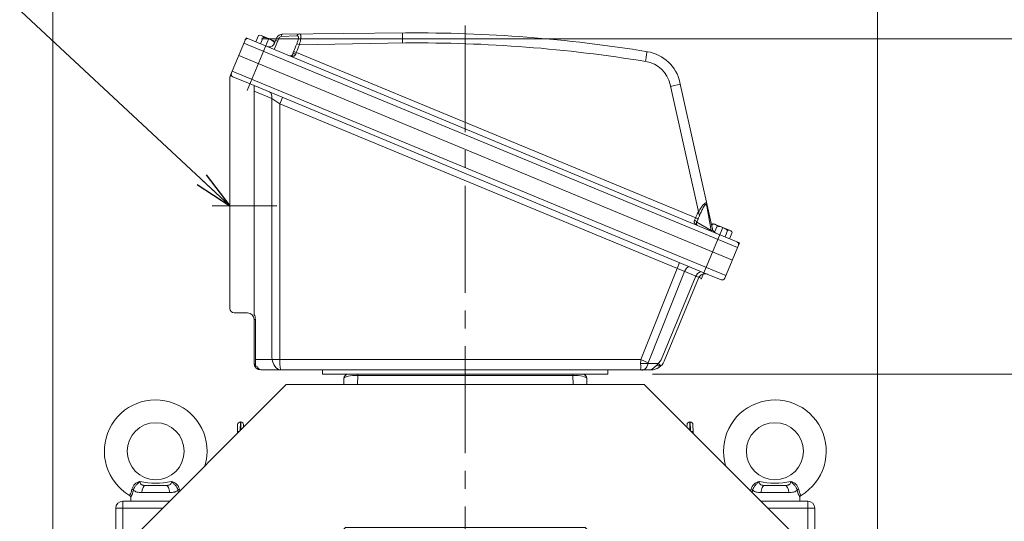
# Model space of a CAD drawing. Units: millimetres. Extents: x 0 to 3416, y 0 to 2415.
# Drawn here: x 2194 to 2884, y 1528 to 1880 of the extents above; entities that cross this region are included whole.
import ezdxf

# ---------------------------------------------------------------- set-up
doc = ezdxf.new("R2010")
doc.units = ezdxf.units.MM
doc.header["$LTSCALE"] = 100
doc.linetypes.add('CENTER2', pattern=[1.125, 0.75, -0.125, 0.125, -0.125])
doc.layers.get('0').update_dxf_attribs({"linetype": 'CONTINUOUS', "lineweight": 30})
doc.layers.get('DEFPOINTS').update_dxf_attribs({"linetype": 'CONTINUOUS'})
for name, color, linetype, lineweight in [('CENTER LINE', 1, 'CENTER2', 9), ('DIMENSION LINE', 2, 'CONTINUOUS', 13), ('OUTLINE', 3, 'CONTINUOUS', 20)]:
    doc.layers.add(name, color=color, linetype=linetype, lineweight=lineweight)
doc.styles.get("Standard").update_dxf_attribs({"font": 'romans.shx', "width": 0.8, "bigfont": 'whgtxt.shx'})
doc.dimstyles.get("Standard").update_dxf_attribs({"dimscale": 9, "dimtxt": 3, "dimasz": 3, "dimexe": 1, "dimexo": 1, "dimgap": 1, "dimtad": 1, "dimdec": 1, "dimzin": 9, "dimdsep": 46, "dimtxsty": 'Standard', "dimblk": 'OPEN', "dimcen": 0, "dimclrd": 2, "dimclre": 2, "dimclrt": 7, "dimadec": 1, "dimazin": 2, "dimtfac": 1, "dimtdec": 1, "dimtmove": 0, "dimatfit": 3, "dimldrblk": 'OPEN', "dimfxl": 0, "dimtolj": 1, "dimtzin": 0, "dimlwd": 9, "dimlwe": 9, "dimarcsym": 0})

# ---------------------------------------------------------------- blocks, each defined once
blk = doc.blocks.new('_Open')
at = {"color": 0, "linetype": 'ByBlock', "lineweight": -2}
for p, q in [((-1, 0.167), (0, 0)), ((-1, -0.167), (0, 0)), ((0, 0), (-1, 0))]:
    blk.add_line(p, q, dxfattribs=at)
blk = doc.blocks.new('*D25')
at = {"layer": 'DEFPOINTS', "color": 0, "transparency": 16777216}
for p in [(2628.28, 1631.1), (3004.33, 1631.1), (2781.15, 1057.1)]:
    blk.add_point(p, dxfattribs=at)
at = {"layer": 'DIMENSION LINE', "color": 2, "lineweight": 9, "transparency": 16777216}
for p, q in [((2637.28, 1631.1), (3013.33, 1631.1)), ((3004.33, 1084.1), (3004.33, 1604.1)), ((2790.15, 1057.1), (3013.33, 1057.1))]:
    blk.add_line(p, q, dxfattribs=at)
at = {"layer": 'DIMENSION LINE', "color": 2, "lineweight": 9, "transparency": 16777216, "xscale": 27, "yscale": 27, "zscale": 27}
for p, rotation in [((3004.33, 1631.1), 90), ((3004.33, 1057.1), 270)]:
    blk.add_blockref('_Open', p, dxfattribs=dict(at, rotation=rotation))
at = {"layer": 'DIMENSION LINE', "color": 7, "transparency": 16777216, "insert": (2981.83, 1344.1), "char_height": 27, "attachment_point": 5, "rotation": 90, "bg_fill": 3, "box_fill_scale": 1.1, "bg_fill_color": 256, "bg_fill_true_color": 13158600, "bg_fill_transparency": 0}
blk.add_mtext('\\A1;\\A1;574', dxfattribs=at)
blk = doc.blocks.new('werwdsdf')
at = {"layer": 'OUTLINE'}
for p, q in [((744.13, 1948.81), (582.78, 1787.46)), ((744.13, 1948.81), (995.03, 1948.81)), ((995.03, 1948.81), (1156.38, 1787.46)), ((785.67, 1848.51), (683.08, 1745.92)), ((785.67, 1848.51), (953.49, 1848.51)), ((953.49, 1848.51), (1056.08, 1745.92)), ((582.78, 1682.51), (582.78, 1787.46)), ((1156.38, 1682.51), (1156.38, 1787.46)), ((683.08, 1690.51), (683.08, 1745.92)), ((1056.08, 1690.51), (1056.08, 1745.92)), ((675.08, 1682.51), (683.08, 1690.51)), ((1056.08, 1690.51), (1064.08, 1682.51)), ((582.78, 1682.51), (675.08, 1682.51)), ((1064.08, 1682.51), (1156.38, 1682.51))]:
    blk.add_line(p, q, dxfattribs=at)
blk = doc.blocks.new('*D28')
at = {"layer": 'DEFPOINTS', "color": 0, "transparency": 16777216}
for p in [(2795.15, 1964.61), (2217.15, 1337.1), (2795.15, 1337.1)]:
    blk.add_point(p, dxfattribs=at)
at = {"layer": 'DIMENSION LINE', "color": 2, "lineweight": 9, "transparency": 16777216}
for p, q in [((2217.15, 1346.1), (2217.15, 1973.61)), ((2795.15, 1346.1), (2795.15, 1973.61)), ((2244.15, 1964.61), (2768.15, 1964.61))]:
    blk.add_line(p, q, dxfattribs=at)
at = {"layer": 'DIMENSION LINE', "color": 2, "lineweight": 9, "transparency": 16777216, "xscale": 27, "yscale": 27, "zscale": 27, "rotation": 180}
blk.add_blockref('_Open', (2217.15, 1964.61), dxfattribs=at)
at = {"layer": 'DIMENSION LINE', "color": 2, "lineweight": 9, "transparency": 16777216, "xscale": 27, "yscale": 27, "zscale": 27}
blk.add_blockref('_Open', (2795.15, 1964.61), dxfattribs=at)
at = {"layer": 'DIMENSION LINE', "color": 7, "transparency": 16777216, "insert": (2506.15, 1987.11), "char_height": 27, "attachment_point": 5, "bg_fill": 3, "box_fill_scale": 1.1, "bg_fill_color": 256, "bg_fill_true_color": 13158600, "bg_fill_transparency": 0}
blk.add_mtext('\\A1;578', dxfattribs=at)
blk = doc.blocks.new('*D30')
at = {"layer": 'DEFPOINTS', "color": 0, "transparency": 16777216}
for p in [(2354.3, 1866.34), (3074.33, 1866.34), (2781.15, 1057.1)]:
    blk.add_point(p, dxfattribs=at)
at = {"layer": 'DIMENSION LINE', "color": 2, "lineweight": 9, "transparency": 16777216}
for p, q in [((2363.3, 1866.34), (3083.33, 1866.34)), ((3074.33, 1084.1), (3074.33, 1839.34)), ((2790.15, 1057.1), (3083.33, 1057.1))]:
    blk.add_line(p, q, dxfattribs=at)
at = {"layer": 'DIMENSION LINE', "color": 2, "lineweight": 9, "transparency": 16777216, "xscale": 27, "yscale": 27, "zscale": 27}
for p, rotation in [((3074.33, 1866.34), 90), ((3074.33, 1057.1), 270)]:
    blk.add_blockref('_Open', p, dxfattribs=dict(at, rotation=rotation))
at = {"layer": 'DIMENSION LINE', "color": 7, "transparency": 16777216, "insert": (3044.75, 1461.72), "char_height": 27, "attachment_point": 5, "rotation": 90, "bg_fill": 3, "box_fill_scale": 1.1, "bg_fill_color": 256, "bg_fill_true_color": 13158600, "bg_fill_transparency": 0}
blk.add_mtext('\\A1;(810)', dxfattribs=at)

msp = doc.modelspace()

# ---------------------------------------------------------------- linework, layer by layer
at = {"layer": 'CENTER LINE'}
for p, q in [((2506.15, 1875.73), (2506.15, 1055.3)), ((2374.16, 1749.1), (2328.75, 1749.1))]:
    msp.add_line(p, q, dxfattribs=at)
at = {"layer": 'OUTLINE'}
for p, q in [((2377.78, 1869.63), (2464.25, 1870.39)), ((2341.53, 1840.74), (2352.45, 1867.1)), ((2352.45, 1867.1), (2367.23, 1860.98)), ((2368.41, 1866.44), (2353.35, 1830.09)), ((2361.2, 1868.63), (2359.38, 1864.24)), ((2362.61, 1862.9), (2364.43, 1867.28)), ((2363.1, 1868.65), (2373.03, 1864.52)), ((2375.38, 1866.64), (2372.18, 1858.92)), ((2372.46, 1863.14), (2374.12, 1867.17)), ((2374.53, 1864.58), (2373.27, 1865.1)), ((2388.13, 1868.41), (2377.11, 1867.92)), ((2389.83, 1862), (2464.31, 1863.39)), ((2696.93, 1719.84), (2350.83, 1863.2)), ((2681.77, 1730.07), (2367.23, 1860.98)), ((2371.74, 1862), (2372.46, 1863.14)), ((2385.21, 1855.7), (2385.84, 1857.37)), ((2387.68, 1856.69), (2387.28, 1855.56)), ((2387.74, 1856.6), (2667.62, 1740.67)), ((2347.31, 1854.7), (2693.34, 1711.16)), ((2342.72, 1843.61), (2688.82, 1700.25)), ((2341.15, 1677.1), (2341.15, 1838.82)), ((2341.53, 1840.74), (2341.42, 1840.44)), ((2341.42, 1840.44), (2343.01, 1839.78)), ((2355.27, 1834.71), (2343.26, 1839.68)), ((2656.61, 1835.71), (2679.4, 1732.9)), ((2355.27, 1834.71), (2673.43, 1702.3)), ((2358.15, 1673.05), (2358.15, 1833.51)), ((2370.49, 1824.45), (2358.15, 1829.56)), ((2649.77, 1834.2), (2670.21, 1742)), ((2370.49, 1642.95), (2370.49, 1824.45)), ((2376.15, 1820.64), (2370.49, 1824.45)), ((2376.15, 1820.64), (2378.06, 1825.26)), ((2376.15, 1820.64), (2376.13, 1641.34)), ((2671.17, 1698.44), (2376.15, 1820.64)), ((2678.45, 1731.81), (2675.44, 1748.97)), ((2666.79, 1739.09), (2667.31, 1740.17)), ((2669.1, 1739.35), (2668.35, 1737.72)), ((2668.35, 1737.72), (2678.45, 1731.81)), ((2686.58, 1734.05), (2671.52, 1697.68)), ((2679.65, 1736.9), (2678.91, 1735.12)), ((2679.65, 1736.9), (2691.89, 1731.84)), ((2680.83, 1730.62), (2682.59, 1734.87)), ((2677.54, 1731.83), (2677.54, 1731.82)), ((2681.77, 1730.07), (2698.33, 1723.21)), ((2688.17, 1727.42), (2689.98, 1731.81)), ((2693.22, 1730.47), (2691.4, 1726.08)), ((2698.33, 1723.21), (2688.05, 1698.4)), ((2629.18, 1641.34), (2654.54, 1705.33)), ((2654.54, 1705.33), (2656.24, 1709.45)), ((2659.76, 1703.17), (2634.4, 1639.18)), ((2667.51, 1699.34), (2643.41, 1641.17)), ((2669.67, 1698.44), (2645.57, 1640.28)), ((2685.44, 1697.32), (2673.43, 1702.3)), ((2353.55, 1674.1), (2344.15, 1674.1)), ((2358.15, 1638.7), (2358.15, 1669.5)), ((2358.15, 1669.5), (2359.03, 1669.5)), ((2359.03, 1669.5), (2359.03, 1641.34)), ((2359.03, 1641.34), (2629.18, 1641.34)), ((2634.4, 1639.18), (2629.18, 1641.34)), ((2634.26, 1638.63), (2641.42, 1638.63)), ((2641.42, 1638.63), (2643.46, 1637.08)), ((2406.15, 1631.1), (2406.15, 1634.1)), ((2606.15, 1631.1), (2406.15, 1631.1)), ((2430.88, 1630.22), (2430.66, 1623.9)), ((2430.88, 1631.1), (2430.88, 1630.22)), ((2581.42, 1630.22), (2430.88, 1630.22)), ((2581.42, 1631.1), (2581.42, 1630.22)), ((2581.42, 1630.22), (2581.64, 1623.9)), ((2606.15, 1631.1), (2606.15, 1634.1)), ((2420.9, 1623.9), (2421.05, 1628.21)), ((2591.4, 1623.9), (2591.25, 1628.21)), ((2346.4, 1590.45), (2346.58, 1595.71)), ((2348.58, 1597.64), (2348.41, 1591.62)), ((2348.58, 1597.64), (2348.72, 1597.64)), ((2348.87, 1592.08), (2348.72, 1597.64)), ((2350.72, 1595.71), (2350.78, 1593.98)), ((2346.37, 1589.57), (2346.4, 1590.45)), ((2282.24, 1553.1), (2296.06, 1553.1)), ((2298.83, 1548.1), (2279.47, 1548.1)), ((2266.15, 1542.1), (2266.15, 1509.36)), ((2266.15, 1542.1), (2298.9, 1542.1)), ((2271.65, 1544.82), (2271.65, 1542.1)), ((2293.9, 1537.1), (2261.15, 1537.1)), ((2261.15, 1504.36), (2261.15, 1537.1))]:
    msp.add_line(p, q, dxfattribs=at)
msp.add_circle((2289.15, 1577.1), 20, dxfattribs=at)
for centre, radius, start, end in [((2472.97, 879.9), 990.53, 80.65693, 90.50427), ((2353.53, 1864.49), 2, 67.5, 157.5), ((2362.18, 1866.42), 2.41, 67.43348, 113.99772), ((2362.18, 1866.42), 2.41, 20.86917, 67.43341), ((2364.19, 1856.29), 11, 67.43348, 88.75717), ((2364.19, 1856.29), 11, 40.40138, 67.43341), ((2377.82, 1865.63), 4, 90.5, 157.5), ((2377.26, 1865.91), 2.01, 94.20131, 158.72686), ((2472.97, 879.9), 983.53, 80.65693, 90.50427), ((2368.76, 1864.68), 4, 247.5, 318.02878), ((2629.27, 1829.65), 28, 12.5, 80.73842), ((2629.27, 1829.65), 21, 12.5, 80.73842), ((2344.02, 1841.53), 2, 157.5, 247.5), ((2680.34, 1734.01), 2.41, 67.5076, 114.07184), ((2683.31, 1733.77), 4, 192.5, 247.5), ((2680.34, 1734.01), 2.41, 20.94329, 67.50753), ((2682.37, 1723.87), 11, 67.5076, 88.83129), ((2682.37, 1723.87), 11, 46.18385, 67.50753), ((2655.74, 1719.03), 26.06, 28.19011, 29.36496), ((2690.97, 1729.61), 2.41, 67.5076, 114.07184), ((2690.97, 1729.61), 2.41, 20.94329, 67.50753), ((2695.72, 1722.13), 2, 337.5, 67.5), ((2674.29, 1696.53), 7.34, 114.52049, 157.5), ((2674.29, 1696.53), 5, 67.5, 157.5), ((2686.2, 1699.17), 2, 247.5, 337.5), ((2344.15, 1677.1), 3, 180, 270), ((2353.55, 1669.5), 4.6, 0, 90), ((2351.43, 1669.5), 7.6, 0, 27.82416), ((2362.75, 1638.7), 4.6, 180, 270), ((2363.4, 1637.4), 3.3, 197.60207, 266.20677), ((2424.05, 1628.1), 3, 90, 178), ((2588.25, 1628.1), 3, 2, 90), ((2289.15, 1577.1), 36, 343.48762, 239.46872), ((2348.58, 1595.64), 2, 90, 178), ((2348.72, 1595.64), 2, 2, 90), ((2279.67, 1548.63), 7.4, 102.34132, 165.7636), ((2289.15, 1605.77), 51.12, 257.50434, 282.49566), ((2298.63, 1548.63), 7.4, 14.2364, 77.65868), ((2259.37, 1552.89), 13.35, 329.40393, 349.46948), ((2254.29, 1554.07), 19.72, 331.66624, 347.67527), ((2324.01, 1554.07), 19.72, 192.32473, 196.89344), ((2318.92, 1552.89), 13.35, 190.53052, 195.67273), ((2266.15, 1537.1), 5, 90, 180)]:
    msp.add_arc(centre, radius, start, end, dxfattribs=at)
for centre, major_axis, ratio, start_param, end_param in [((2462.12, 1860.69), (-0.08, 9.68), 0.011279, 4.992688, 6.283185), ((2377.8, 1867.63), (0.02, -2), 0.347596, 3.141593, 4.5659), ((2389.74, 1867.74), (0.02, -2), 0.855093, 3.141593, 4.364211), ((2318.17, 1745.16), (241.09, 582.04), 0.031746, 4.919536, 4.928832), ((2387.72, 1856.54), (-1.85, 0.75), 0.034899, 4.712133, 6.075911), ((2318.2, 1745.22), (241.09, 582.04), 0.034921, 4.919535, 4.928832), ((2389.8, 1861.93), (-1.85, 0.75), 0.034898, 4.712121, 6.066608), ((2632.11, 1849.32), (1.31, 8.02), 0.00787, 4.853951, 6.283185), ((2387.03, 1854.94), (-1.9, 0.64), 0.33264, 4.689604, 6.080067), ((2366.96, 1824.45), (-1.91, -4.62), 0.678598, 1.844811, 3.141593), ((2648.09, 1832.28), (8.84, 1.96), 0.025267, 0, 1.342015), ((2673.83, 1749.64), (1.95, 0.43), 0.710838, 5.505321, 5.852095), ((2666.54, 1738.47), (-1.79, 0.89), 0.33264, 3.344711, 4.735174), ((2637.62, 1612.22), (241.09, 582.04), 0.034921, 1.356582, 1.36365), ((2667.6, 1740.61), (-1.84, 0.78), 0.034899, 3.50627, 4.712645), ((2637.59, 1612.15), (241.09, 582.04), 0.031746, 1.353886, 1.36365), ((2677.71, 1732.12), (1.95, 0.43), 0.244135, 5.04787, 5.904934), ((2663.03, 1701.81), (-1.91, -4.62), 0.707107, 3.617509, 4.712389), ((2376.92, 1644.33), (0, -10.23), 0.63386, 4.848332, 6.283185), ((2361.58, 1638.79), (3.43, 0), 0.75526, 3.141593, 4.314659), ((2361.15, 1641.34), (0, -10), 0.212132, 4.712389, 5.174115), ((2376.92, 1644.33), (0, 10.23), 0.080969, 1.867682, 3.141593), ((2631.34, 1641.34), (0.87, 10), 0.214931, 1.589469, 1.863483), ((2629.03, 1640.8), (7.95, -0.87), 0.269094, -1.541213, -0.82447), ((2636.57, 1639.18), (2.12, 1.41), 0.668179, 2.356194, 2.630209), ((2635.69, 1640.29), (7.76, -3.22), 0.157223, -0.889998, -0.1365), ((2635.69, 1640.29), (7.76, -3.22), 0.157223, 0.005427, 0.005679), ((2431.05, 1628.1), (-10, 0.09), 0.211935, 4.731645, 6.277761), ((2581.25, 1628.1), (10, 0.09), 0.211935, 0.005424, 1.551541), ((2348.4, 1590.38), (-2, 0.07), 0.341836, 5.004257, 6.283185), ((2282.24, 1548.1), (0, -5), 0.553088, 3.141593, 4.712389), ((2296.06, 1548.1), (0, -5), 0.553088, 1.570796, 3.141593), ((2272.13, 1549.86), (1.56, -0.37), 0.409975, 0.521081, 1.432484), ((2306.17, 1549.86), (-1.56, -0.37), 0.409975, 4.850702, 5.762104)]:
    msp.add_ellipse(centre, major_axis=major_axis, ratio=ratio, start_param=start_param, end_param=end_param, dxfattribs=at)
at = {"layer": 'OUTLINE', "extrusion": (0, 0, -1)}
msp.add_ellipse((2581.25, 1628.1), major_axis=(10, 0.09), ratio=0.211935, start_param=4.731645, end_param=6.277761, dxfattribs=at)
at = {"layer": 'OUTLINE'}
for points, knots in [([(2388, 1862.68), (2388.29, 1863.39), (2388.54, 1864.09), (2388.87, 1865.13), (2388.96, 1865.46), (2389.08, 1865.94), (2389.11, 1866.09), (2389.17, 1866.4), (2389.19, 1866.55), (2389.24, 1866.97), (2389.25, 1867.23), (2389.19, 1867.68), (2389.13, 1867.86), (2388.99, 1868.08), (2388.94, 1868.15), (2388.81, 1868.25), (2388.74, 1868.29), (2388.51, 1868.39), (2388.33, 1868.42), (2388.13, 1868.41)], [0, 0, 0, 0, 0.25, 0.25, 0.375, 0.375, 0.4375, 0.4375, 0.5, 0.5, 0.625, 0.625, 0.75, 0.75, 0.8125, 0.8125, 0.875, 0.875, 1, 1, 1, 1]), ([(2389.73, 1869.74), (2389.95, 1869.74), (2390.14, 1869.7), (2390.47, 1869.52), (2390.61, 1869.38), (2390.83, 1869), (2390.9, 1868.77), (2390.97, 1868.34), (2390.98, 1868.19), (2391, 1867.86), (2391, 1867.69), (2390.98, 1867.33), (2390.97, 1867.14), (2390.93, 1866.74), (2390.9, 1866.53), (2390.8, 1865.88), (2390.72, 1865.43), (2390.56, 1864.72), (2390.5, 1864.48), (2390.38, 1863.99), (2390.32, 1863.75), (2390.12, 1863.01), (2389.98, 1862.5), (2389.83, 1862)], [0, 0, 0, 0, 0.125, 0.125, 0.25, 0.25, 0.375, 0.375, 0.4375, 0.4375, 0.5, 0.5, 0.5625, 0.5625, 0.625, 0.625, 0.75, 0.75, 0.8125, 0.8125, 0.875, 0.875, 1, 1, 1, 1]), ([(2387.28, 1855.56), (2387.21, 1855.32), (2387.1, 1855.1), (2386.81, 1854.74), (2386.64, 1854.59), (2386.29, 1854.35), (2386.1, 1854.26), (2385.71, 1854.13), (2385.5, 1854.09), (2385.1, 1854.05), (2384.9, 1854.04), (2384.49, 1854.07), (2384.29, 1854.09), (2383.68, 1854.21), (2383.28, 1854.33), (2383.01, 1854.41)], [0, 0, 0, 0, 0.125, 0.125, 0.25, 0.25, 0.375, 0.375, 0.5, 0.5, 0.625, 0.625, 0.75, 0.75, 1, 1, 1, 1]), ([(2383.53, 1854.33), (2383.72, 1854.31), (2383.92, 1854.33), (2384.21, 1854.42), (2384.31, 1854.47), (2384.52, 1854.6), (2384.62, 1854.68), (2384.76, 1854.83), (2384.81, 1854.88), (2384.9, 1855.01), (2384.95, 1855.08), (2385.08, 1855.31), (2385.16, 1855.48), (2385.21, 1855.7)], [0.2625833, 0.2625833, 0.2625833, 0.2625833, 0.5, 0.5, 0.625, 0.625, 0.75, 0.75, 0.8125, 0.8125, 0.875, 0.875, 1, 1, 1, 1]), ([(2669.01, 1744.18), (2669.02, 1744.19), (2669.03, 1744.21), (2669.04, 1744.23), (2669.36, 1744.76), (2669.68, 1745.27), (2670.32, 1746.29), (2670.64, 1746.78), (2671.14, 1747.51), (2671.3, 1747.75), (2671.64, 1748.22), (2671.8, 1748.45), (2672.13, 1748.89), (2672.3, 1749.11), (2672.63, 1749.52), (2672.8, 1749.72), (2673.13, 1750.09), (2673.3, 1750.26), (2673.62, 1750.57), (2673.78, 1750.71), (2674.09, 1750.94), (2674.24, 1751.04), (2674.53, 1751.17), (2674.67, 1751.21), (2674.92, 1751.23), (2675.04, 1751.21), (2675.24, 1751.12), (2675.32, 1751.06), (2675.39, 1750.97)], [-0.0046257, -0.0046257, -0.0046257, -0.0046257, 0, 0, 0, 0.125, 0.125, 0.25, 0.25, 0.3125, 0.3125, 0.375, 0.375, 0.4375, 0.4375, 0.5, 0.5, 0.5625, 0.5625, 0.625, 0.625, 0.6875, 0.6875, 0.75, 0.75, 0.8125, 0.8125, 0.8676563, 0.8676563, 0.8676563, 0.8676563]), ([(2675.44, 1748.97), (2675.4, 1749.15), (2675.37, 1749.31), (2675.28, 1749.61), (2675.22, 1749.74), (2675.12, 1749.89), (2675.09, 1749.94), (2675.01, 1750.02), (2674.97, 1750.05), (2674.83, 1750.11), (2674.73, 1750.11), (2674.51, 1750.04), (2674.4, 1749.97), (2674.17, 1749.76), (2674.05, 1749.64), (2673.82, 1749.35), (2673.7, 1749.19), (2673.47, 1748.85), (2673.36, 1748.67), (2673.03, 1748.11), (2672.81, 1747.71), (2672.39, 1746.89), (2672.19, 1746.47), (2671.59, 1745.2), (2671.2, 1744.31), (2670.82, 1743.42)], [0, 0, 0, 0, 0.0625, 0.0625, 0.125, 0.125, 0.15625, 0.15625, 0.1875, 0.1875, 0.25, 0.25, 0.3125, 0.3125, 0.375, 0.375, 0.4375, 0.4375, 0.5, 0.5, 0.625, 0.625, 0.75, 0.75, 1, 1, 1, 1]), ([(2668.17, 1735.73), (2668.13, 1735.76), (2668.09, 1735.79), (2667.87, 1735.93), (2667.71, 1736.06), (2667.41, 1736.33), (2667.27, 1736.48), (2667.01, 1736.79), (2666.9, 1736.96), (2666.71, 1737.33), (2666.64, 1737.53), (2666.56, 1737.95), (2666.54, 1738.17), (2666.6, 1738.63), (2666.67, 1738.87), (2666.79, 1739.09)], [0.2196926, 0.2196926, 0.2196926, 0.2196926, 0.25, 0.25, 0.375, 0.375, 0.5, 0.5, 0.625, 0.625, 0.75, 0.75, 0.875, 0.875, 1, 1, 1, 1]), ([(2668.35, 1737.72), (2668.24, 1737.53), (2668.17, 1737.35), (2668.1, 1737.1), (2668.09, 1737.02), (2668.07, 1736.86), (2668.06, 1736.79), (2668.05, 1736.58), (2668.07, 1736.45), (2668.12, 1736.22), (2668.16, 1736.11), (2668.3, 1735.84), (2668.43, 1735.69), (2668.58, 1735.56)], [0, 0, 0, 0, 0.125, 0.125, 0.1875, 0.1875, 0.25, 0.25, 0.375, 0.375, 0.5, 0.5, 0.7380099, 0.7380099, 0.7380099, 0.7380099]), ([(2278.09, 1555.86), (2277.88, 1555.66), (2277.66, 1555.45), (2277.23, 1555.05), (2277.01, 1554.84), (2276.56, 1554.42), (2276.33, 1554.21), (2275.88, 1553.76), (2275.66, 1553.52), (2275.22, 1553.03), (2275.01, 1552.77), (2274.62, 1552.23), (2274.43, 1551.95), (2274.19, 1551.51), (2274.11, 1551.36), (2273.96, 1551.07), (2273.9, 1550.92), (2273.72, 1550.47), (2273.62, 1550.17), (2273.56, 1549.86)], [0, 0, 0, 0, 0.125, 0.125, 0.25, 0.25, 0.375, 0.375, 0.5, 0.5, 0.625, 0.625, 0.75, 0.75, 0.8125, 0.8125, 0.875, 0.875, 1, 1, 1, 1]), ([(2278.09, 1555.86), (2278.11, 1555.6), (2278.14, 1555.36), (2278.23, 1554.91), (2278.3, 1554.7), (2278.49, 1554.31), (2278.61, 1554.14), (2278.83, 1553.91), (2278.91, 1553.84), (2279.08, 1553.71), (2279.17, 1553.65), (2279.47, 1553.49), (2279.69, 1553.41), (2280.15, 1553.28), (2280.39, 1553.23), (2280.89, 1553.16), (2281.16, 1553.14), (2281.69, 1553.11), (2281.96, 1553.1), (2282.24, 1553.1)], [0, 0, 0, 0, 0.125, 0.125, 0.25, 0.25, 0.375, 0.375, 0.4375, 0.4375, 0.5, 0.5, 0.625, 0.625, 0.75, 0.75, 0.875, 0.875, 1, 1, 1, 1]), ([(2296.06, 1553.1), (2296.61, 1553.1), (2297.14, 1553.12), (2297.89, 1553.23), (2298.14, 1553.28), (2298.6, 1553.41), (2298.82, 1553.49), (2299.12, 1553.65), (2299.21, 1553.71), (2299.38, 1553.83), (2299.46, 1553.9), (2299.61, 1554.05), (2299.68, 1554.13), (2299.8, 1554.31), (2299.85, 1554.4), (2299.99, 1554.69), (2300.06, 1554.9), (2300.16, 1555.36), (2300.19, 1555.6), (2300.21, 1555.86)], [0, 0, 0, 0, 0.25, 0.25, 0.375, 0.375, 0.5, 0.5, 0.5625, 0.5625, 0.625, 0.625, 0.6875, 0.6875, 0.75, 0.75, 0.875, 0.875, 1, 1, 1, 1]), ([(2304.74, 1549.86), (2304.67, 1550.17), (2304.58, 1550.47), (2304.4, 1550.92), (2304.33, 1551.07), (2304.19, 1551.36), (2304.11, 1551.51), (2303.86, 1551.95), (2303.68, 1552.23), (2303.29, 1552.77), (2303.07, 1553.03), (2302.64, 1553.52), (2302.42, 1553.76), (2301.97, 1554.21), (2301.74, 1554.42), (2301.29, 1554.84), (2301.07, 1555.05), (2300.64, 1555.45), (2300.42, 1555.66), (2300.21, 1555.86)], [0, 0, 0, 0, 0.125, 0.125, 0.1875, 0.1875, 0.25, 0.25, 0.375, 0.375, 0.5, 0.5, 0.625, 0.625, 0.75, 0.75, 0.875, 0.875, 1, 1, 1, 1]), ([(2270.86, 1546.07), (2270.9, 1546.06), (2271.1, 1545.97), (2271.37, 1545.66), (2271.57, 1545.26), (2271.65, 1544.96), (2271.64, 1544.83), (2271.64, 1544.82)], [0, 0, 0, 0, 0.077786, 0.443521, 0.734922, 0.979937, 1, 1, 1, 1]), ([(2279.47, 1548.1), (2278.18, 1548.1), (2277.03, 1548.2), (2275.51, 1548.61), (2275.06, 1548.79), (2274.24, 1549.25), (2273.87, 1549.53), (2273.56, 1549.86)], [0, 0, 0, 0, 0.5, 0.5, 0.75, 0.75, 1, 1, 1, 1]), ([(2304.74, 1549.86), (2304.43, 1549.53), (2304.07, 1549.26), (2303.45, 1548.91), (2303.24, 1548.81), (2302.78, 1548.63), (2302.53, 1548.55), (2301.78, 1548.34), (2301.25, 1548.25), (2300.09, 1548.13), (2299.47, 1548.1), (2298.83, 1548.1)], [0, 0, 0, 0, 0.25, 0.25, 0.375, 0.375, 0.5, 0.5, 0.75, 0.75, 1, 1, 1, 1])]:
    msp.add_open_spline(points, degree=3, knots=knots, dxfattribs=at)
msp.add_rational_spline([(2341.15, 1838.82), (2341.15, 1839.66), (2341.42, 1840.44)], [1, 0.983896551237, 0.99478501987], degree=2, dxfattribs=at)

# ---------------------------------------------------------------- dimensions: what is measured, and where the dimension line sits
at = {"layer": 'DIMENSION LINE'}
dim = msp.add_linear_dim(base=(3004.33, 1631.1), p1=(2781.15, 1057.1), p2=(2628.28, 1631.1), angle=90, text='\\A1;<>', dimstyle='Standard', override={"dimtol": 0, "dimlim": 0, "dimtp": 0, "dimtm": 0, "dimtfac": 0.55, "dimtdec": 3, "dimtmove": 0, "dimtolj": 1, "dimtzin": 0}, dxfattribs=at)
dim.commit()
dim.dimension.update_dxf_attribs({"geometry": '*D25', "text_midpoint": (3004.33, 1344.1), "dimtype": 160})

# ---------------------------------------------------------------- leaders
msp.add_leader([(2341.15, 1749.1), (2157.29, 1920.51), (1873.18, 1920.51)], dimstyle='Standard', dxfattribs=at)

# ---------------------------------------------------------------- next in the draw order: linework, layer by layer
at = {"layer": 'OUTLINE'}
for p, q in [((2636.34, 1634.1), (2362.75, 1634.1)), ((2661.58, 1595.71), (2661.52, 1593.98)), ((2663.42, 1592.08), (2663.58, 1597.64)), ((2663.72, 1597.64), (2663.58, 1597.64)), ((2663.72, 1597.64), (2663.89, 1591.62)), ((2665.9, 1590.45), (2665.72, 1595.71)), ((2665.93, 1589.57), (2665.9, 1590.45)), ((2730.06, 1553.1), (2716.24, 1553.1)), ((2713.47, 1548.1), (2732.83, 1548.1)), ((2746.15, 1542.1), (2713.4, 1542.1)), ((2740.65, 1544.82), (2740.65, 1542.1)), ((2746.15, 1542.1), (2746.15, 1509.36)), ((2718.4, 1537.1), (2751.15, 1537.1)), ((2751.15, 1504.36), (2751.15, 1537.1))]:
    msp.add_line(p, q, dxfattribs=at)
msp.add_circle((2723.15, 1577.1), 20, dxfattribs=at)
for centre, radius, start, end in [((2620.14, 1657.39), 28.37, 304.81236, 325.12063), ((2636.34, 1644.1), 10, 270, 337.5), ((2723.15, 1577.1), 36, 300.53126, 196.51236), ((2663.58, 1595.64), 2, 90, 178), ((2663.72, 1595.64), 2, 2, 90), ((2713.67, 1548.63), 7.4, 102.34132, 165.7636), ((2723.15, 1605.77), 51.12, 257.50434, 282.49566), ((2732.63, 1548.63), 7.4, 14.2364, 77.65868), ((2693.37, 1552.89), 13.35, 344.32727, 349.46948), ((2688.29, 1554.07), 19.72, 343.10656, 347.67527), ((2758.01, 1554.07), 19.72, 192.32473, 208.33376), ((2752.92, 1552.89), 13.35, 190.53052, 210.59607), ((2746.15, 1537.1), 5, 0, 90)]:
    msp.add_arc(centre, radius, start, end, dxfattribs=at)
for centre, major_axis, ratio, start_param, end_param in [((2628.08, 1640.3), (0.75, -6.2), 0.12432, -0.01287, 1.283912), ((2629.22, 1642.69), (1.1, -8.75), 0.599765, -0.281682, 1.0151)]:
    msp.add_ellipse(centre, major_axis=major_axis, ratio=ratio, start_param=start_param, end_param=end_param, dxfattribs=at)
at = {"layer": 'OUTLINE', "extrusion": (0, 0, -1)}
for centre, major_axis, ratio, start_param, end_param in [((2663.9, 1590.38), (2, 0.07), 0.341836, 5.004257, 6.283185), ((2716.24, 1548.1), (0, -5), 0.553088, 1.570796, 3.141593), ((2730.06, 1548.1), (0, -5), 0.553088, 3.141593, 4.712389), ((2706.13, 1549.86), (1.56, -0.37), 0.409975, 4.850702, 5.762104), ((2740.17, 1549.86), (-1.56, -0.37), 0.409975, 0.521081, 1.432484)]:
    msp.add_ellipse(centre, major_axis=major_axis, ratio=ratio, start_param=start_param, end_param=end_param, dxfattribs=at)
at = {"layer": 'OUTLINE'}
for points, knots in [([(2707.56, 1549.86), (2707.62, 1550.17), (2707.72, 1550.47), (2707.9, 1550.92), (2707.96, 1551.07), (2708.11, 1551.36), (2708.19, 1551.51), (2708.43, 1551.95), (2708.62, 1552.23), (2709.01, 1552.77), (2709.22, 1553.03), (2709.66, 1553.52), (2709.88, 1553.76), (2710.33, 1554.21), (2710.56, 1554.42), (2711.01, 1554.84), (2711.23, 1555.05), (2711.66, 1555.45), (2711.88, 1555.66), (2712.09, 1555.86)], [0, 0, 0, 0, 0.125, 0.125, 0.1875, 0.1875, 0.25, 0.25, 0.375, 0.375, 0.5, 0.5, 0.625, 0.625, 0.75, 0.75, 0.875, 0.875, 1, 1, 1, 1]), ([(2716.24, 1553.1), (2715.69, 1553.1), (2715.16, 1553.12), (2714.41, 1553.23), (2714.16, 1553.28), (2713.69, 1553.41), (2713.48, 1553.49), (2713.18, 1553.65), (2713.09, 1553.71), (2712.91, 1553.83), (2712.83, 1553.9), (2712.69, 1554.05), (2712.62, 1554.13), (2712.5, 1554.31), (2712.45, 1554.4), (2712.3, 1554.69), (2712.24, 1554.9), (2712.14, 1555.36), (2712.11, 1555.6), (2712.09, 1555.86)], [0, 0, 0, 0, 0.25, 0.25, 0.375, 0.375, 0.5, 0.5, 0.5625, 0.5625, 0.625, 0.625, 0.6875, 0.6875, 0.75, 0.75, 0.875, 0.875, 1, 1, 1, 1]), ([(2734.21, 1555.86), (2734.19, 1555.6), (2734.16, 1555.36), (2734.06, 1554.91), (2733.99, 1554.7), (2733.81, 1554.31), (2733.69, 1554.14), (2733.47, 1553.91), (2733.39, 1553.84), (2733.22, 1553.71), (2733.12, 1553.65), (2732.83, 1553.49), (2732.61, 1553.41), (2732.15, 1553.28), (2731.91, 1553.23), (2731.4, 1553.16), (2731.14, 1553.14), (2730.61, 1553.11), (2730.34, 1553.1), (2730.06, 1553.1)], [0, 0, 0, 0, 0.125, 0.125, 0.25, 0.25, 0.375, 0.375, 0.4375, 0.4375, 0.5, 0.5, 0.625, 0.625, 0.75, 0.75, 0.875, 0.875, 1, 1, 1, 1]), ([(2734.21, 1555.86), (2734.42, 1555.66), (2734.64, 1555.45), (2735.07, 1555.05), (2735.29, 1554.84), (2735.74, 1554.42), (2735.97, 1554.21), (2736.42, 1553.76), (2736.64, 1553.52), (2737.07, 1553.03), (2737.29, 1552.77), (2737.68, 1552.23), (2737.86, 1551.95), (2738.11, 1551.51), (2738.19, 1551.36), (2738.33, 1551.07), (2738.4, 1550.92), (2738.58, 1550.47), (2738.67, 1550.17), (2738.74, 1549.86)], [0, 0, 0, 0, 0.125, 0.125, 0.25, 0.25, 0.375, 0.375, 0.5, 0.5, 0.625, 0.625, 0.75, 0.75, 0.8125, 0.8125, 0.875, 0.875, 1, 1, 1, 1]), ([(2707.56, 1549.86), (2707.87, 1549.53), (2708.23, 1549.26), (2708.85, 1548.91), (2709.06, 1548.81), (2709.52, 1548.63), (2709.76, 1548.55), (2710.51, 1548.34), (2711.05, 1548.25), (2712.21, 1548.13), (2712.82, 1548.1), (2713.47, 1548.1)], [0, 0, 0, 0, 0.25, 0.25, 0.375, 0.375, 0.5, 0.5, 0.75, 0.75, 1, 1, 1, 1]), ([(2732.83, 1548.1), (2734.12, 1548.1), (2735.27, 1548.2), (2736.78, 1548.61), (2737.24, 1548.79), (2738.06, 1549.25), (2738.42, 1549.53), (2738.74, 1549.86)], [0, 0, 0, 0, 0.5, 0.5, 0.75, 0.75, 1, 1, 1, 1]), ([(2741.43, 1546.07), (2741.39, 1546.06), (2741.2, 1545.97), (2740.93, 1545.66), (2740.73, 1545.26), (2740.65, 1544.96), (2740.65, 1544.83), (2740.65, 1544.82)], [0, 0, 0, 0, 0.077786, 0.443521, 0.734922, 0.979937, 1, 1, 1, 1])]:
    msp.add_open_spline(points, degree=3, knots=knots, dxfattribs=at)

# ---------------------------------------------------------------- next in the draw order: block references
at = {"layer": 'DIMENSION LINE'}
msp.add_blockref('werwdsdf', (1636.57, -324.91), dxfattribs=at)
at = {"layer": 'DIMENSION LINE', "xscale": -1}
msp.add_blockref('werwdsdf', (3375.73, -324.91), dxfattribs=at)

# ---------------------------------------------------------------- next in the draw order: dimensions: what is measured, and where the dimension line sits
at = {"layer": 'DIMENSION LINE'}
dim = msp.add_linear_dim(base=(2795.15, 1964.61), p1=(2217.15, 1337.1), p2=(2795.15, 1337.1), dimstyle='Standard', dxfattribs=at)
dim.commit()
dim.dimension.update_dxf_attribs({"geometry": '*D28', "text_midpoint": (2506.15, 1987.11)})

# ---------------------------------------------------------------- next in the draw order: dimensions: what is measured, and where the dimension line sits
dim = msp.add_linear_dim(base=(3074.33, 1866.34), p1=(2781.15, 1057.1), p2=(2354.3, 1866.34), angle=90, text='(810)', dimstyle='Standard', override={"dimtmove": 0}, dxfattribs=at)
dim.commit()
dim.dimension.update_dxf_attribs({"geometry": '*D30', "text_midpoint": (3074.33, 1461.72), "dimtype": 160})

doc.saveas('drawing.dxf')
